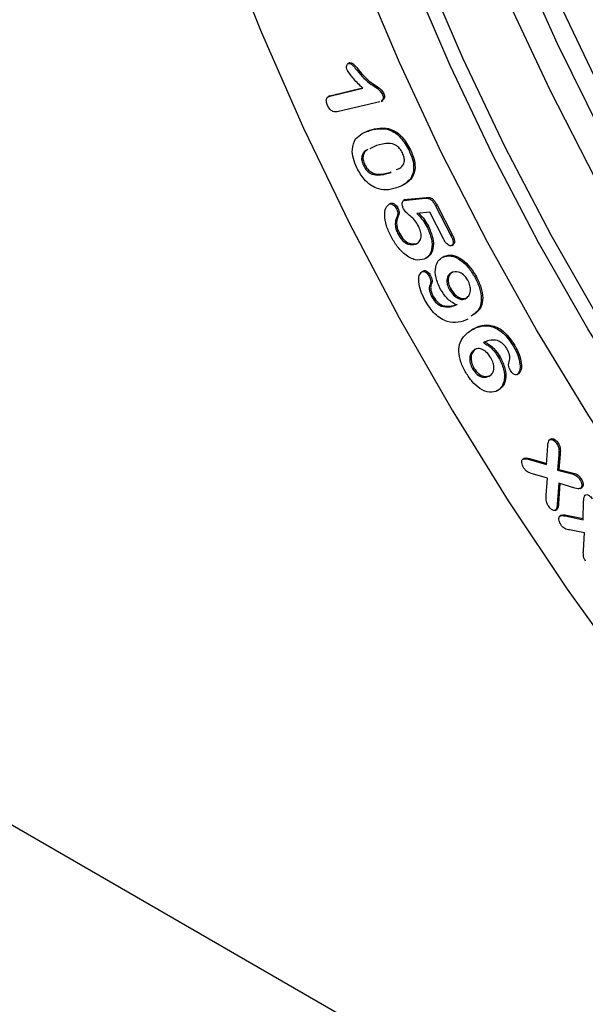
# Model space of a CAD drawing. Units: millimetres. Extents: x 0 to 420, y 0 to 297.
# Drawn here: x 330 to 334, y 101 to 108 of the extents above; entities that cross this region are included whole.
import ezdxf

# ---------------------------------------------------------------- set-up
doc = ezdxf.new("R2010")
doc.units = ezdxf.units.MM

msp = doc.modelspace()

# ---------------------------------------------------------------- linework, layer by layer
at = {"color": 7, "linetype": 'Continuous', "lineweight": 25}
for p, q in [((332.1475, 107.6272), (332.1349, 107.62)), ((332.1411, 107.6227), (332.1512, 107.6285)), ((332.1467, 107.6258), (332.1512, 107.6285)), ((332.2049, 107.5698), (332.215, 107.5756)), ((332.0012, 107.381), (331.9886, 107.3737)), ((332.0001, 107.38), (332.0119, 107.3847)), ((332.0018, 107.3789), (332.2483, 107.4374)), ((332.0018, 107.3789), (332.0119, 107.3847)), ((332.0119, 107.3847), (332.2456, 107.4402)), ((332.3924, 107.3969), (332.4025, 107.4028)), ((332.3739, 107.3362), (332.0655, 107.263)), ((332.3836, 107.3397), (332.3962, 107.347)), ((332.258, 107.1074), (332.2984, 107.1243)), ((332.2883, 107.1185), (332.2984, 107.1243)), ((332.4286, 107.1323), (332.4387, 107.1381)), ((332.3498, 107.0096), (332.2994, 106.9855)), ((332.592, 106.9733), (332.6021, 106.9792)), ((332.2525, 106.862), (332.2626, 106.8678)), ((332.4499, 106.8078), (332.46, 106.8137)), ((332.605, 106.7653), (332.6151, 106.7711)), ((332.4462, 106.5747), (332.4563, 106.5805)), ((332.5634, 106.6066), (332.5508, 106.5994)), ((332.5539, 106.6011), (332.564, 106.6069)), ((332.5736, 106.6033), (332.7129, 106.6173)), ((332.5736, 106.6033), (332.5837, 106.6091)), ((332.5837, 106.6091), (332.723, 106.6231)), ((332.7129, 106.6173), (332.723, 106.6231)), ((332.7904, 106.56), (332.8005, 106.5658)), ((332.8005, 106.5658), (332.9137, 106.3463)), ((332.4984, 106.5386), (332.5085, 106.5445)), ((332.7462, 106.5127), (332.6513, 106.5031)), ((332.848, 106.3153), (332.7462, 106.5127)), ((332.7904, 106.56), (332.9036, 106.3405)), ((332.5011, 106.4768), (332.5112, 106.4826)), ((332.51, 106.3499), (332.5201, 106.3557)), ((332.7269, 106.4021), (332.737, 106.408)), ((332.9036, 106.3405), (332.9137, 106.3463)), ((332.6419, 106.2744), (332.652, 106.2802)), ((332.9102, 106.2653), (332.9228, 106.2726)), ((332.8431, 106.1785), (332.8532, 106.1843)), ((332.6894, 106.0703), (332.6995, 106.0761)), ((332.7405, 106.0377), (332.7506, 106.0435)), ((332.7489, 105.9721), (332.759, 105.978)), ((333.0819, 106.029), (333.092, 106.0348)), ((332.8927, 105.9347), (332.9028, 105.9406)), ((332.7622, 105.8796), (332.7723, 105.8854)), ((333.0114, 105.868), (333.0215, 105.8738)), ((332.832, 105.8113), (332.8421, 105.8171)), ((333.055, 105.6336), (333.0651, 105.6395)), ((333.3698, 105.5138), (333.3799, 105.5196)), ((333.2601, 105.4288), (333.2702, 105.4346)), ((333.0661, 105.3447), (333.0762, 105.3506)), ((333.3981, 105.3014), (333.4082, 105.3072)), ((333.2525, 105.1821), (333.2626, 105.1879)), ((333.6534, 104.8227), (333.6408, 104.8154)), ((333.6178, 104.6308), (333.6266, 104.7698)), ((333.6946, 104.784), (333.7047, 104.7898)), ((333.4393, 104.6717), (333.4494, 104.6776)), ((333.4796, 104.67), (333.4897, 104.6758)), ((333.4796, 104.67), (333.6178, 104.6308)), ((333.4897, 104.6758), (333.6183, 104.6393)), ((333.7087, 104.7029), (333.6997, 104.589)), ((333.7087, 104.7029), (333.7188, 104.7087)), ((333.7188, 104.7087), (333.7098, 104.5949)), ((333.6997, 104.589), (333.7098, 104.5949)), ((333.6997, 104.589), (333.7986, 104.5637)), ((333.7098, 104.5949), (333.8087, 104.5695)), ((333.6253, 104.5299), (333.5117, 104.5623)), ((333.6149, 104.4023), (333.6253, 104.5299)), ((333.7986, 104.5637), (333.8087, 104.5695)), ((333.8632, 104.5226), (333.8733, 104.5284)), ((333.7076, 104.4915), (333.6966, 104.3338)), ((333.7171, 104.4887), (333.7067, 104.3396)), ((333.8292, 104.4559), (333.7076, 104.4915)), ((333.8685, 104.4523), (333.8811, 104.4596)), ((333.8724, 104.4546), (333.8825, 104.4605)), ((333.8825, 104.4605), (333.8794, 104.4599)), ((333.6816, 104.2877), (333.6943, 104.295)), ((333.685, 104.2897), (333.6951, 104.2956)), ((333.6966, 104.3338), (333.7067, 104.3396)), ((333.8902, 104.2194), (333.8938, 104.357)), ((333.7294, 104.2542), (333.7168, 104.2469)), ((333.7549, 104.2477), (333.765, 104.2535)), ((333.7549, 104.2477), (333.8902, 104.2194)), ((333.765, 104.2535), (333.8904, 104.2273)), ((333.9007, 104.1204), (333.7884, 104.1427)), ((333.8916, 103.9906), (333.9007, 104.1204)), ((352.0324, 89.0087), (326.7785, 103.5874))]:
    msp.add_line(p, q, dxfattribs=at)
at = {"color": 7, "linetype": 'Continuous', "lineweight": 25, "flags": 128}
for points in [[(331.2003, 108.5832), (331.4886, 107.8595), (331.8052, 107.1405), (332.149, 106.4285), (332.5189, 105.7262), (332.9133, 105.0361), (333.331, 104.3607), (333.7705, 103.7023), (334.2301, 103.0634), (334.7082, 102.4461), (335.2032, 101.8528), (335.7132, 101.2856), (336.2364, 100.7464), (336.771, 100.2372)], [(331.2003, 108.5832), (331.4886, 107.8595), (331.8052, 107.1405), (332.149, 106.4285), (332.5189, 105.7262), (332.9133, 105.0361), (333.331, 104.3607), (333.7705, 103.7023), (334.2301, 103.0634), (334.7082, 102.4461), (335.2032, 101.8528), (335.7132, 101.2856), (336.2364, 100.7464), (336.771, 100.2372)], [(333.3937, 108.4474), (333.6965, 107.7712), (334.0266, 107.1027), (334.3825, 106.4448), (334.7627, 105.8), (335.1658, 105.171), (335.59, 104.5605), (336.0337, 103.9709), (336.4949, 103.4047), (336.9719, 102.8641), (337.4626, 102.3514), (337.965, 101.8688), (338.477, 101.4181), (338.9966, 101.0013), (339.5216, 100.6201), (340.0499, 100.2759)], [(338.6836, 100.488), (338.1652, 100.8751), (337.6529, 101.2972), (337.1488, 101.7527), (336.6549, 102.2396), (336.1733, 102.7559), (335.7062, 103.2994), (335.2553, 103.8678), (334.8227, 104.4587), (334.4101, 105.0697), (334.0193, 105.6981), (333.6518, 106.3415), (333.3093, 106.997), (332.9932, 107.6619), (332.7048, 108.3334)], [(338.2158, 100.2618), (337.6935, 100.6697), (337.178, 101.1117), (336.6715, 101.5859), (336.176, 102.0906), (335.6935, 102.6236), (335.2259, 103.1827), (334.7752, 103.7659), (334.3431, 104.3706), (333.9315, 104.9945), (333.5418, 105.635), (333.1758, 106.2896), (332.8348, 106.9557), (332.5203, 107.6305), (332.2336, 108.3113)], [(338.5886, 100.4332), (338.0703, 100.8203), (337.558, 101.2424), (337.0538, 101.6979), (336.56, 102.1848), (336.0784, 102.7011), (335.6112, 103.2446), (335.1604, 103.813), (334.7278, 104.4039), (334.3152, 105.0149), (333.9243, 105.6434), (333.5569, 106.2867), (333.2144, 106.9422), (332.8983, 107.6071), (332.6099, 108.2786)], [(339.5511, 100.3561), (339.024, 100.7283), (338.5016, 101.1362), (337.9861, 101.5782), (337.4796, 102.0524), (336.9841, 102.5571), (336.5016, 103.0901), (336.0341, 103.6493), (335.5833, 104.2324), (335.1513, 104.8371), (334.7396, 105.461), (334.3499, 106.1015), (333.9839, 106.7562), (333.6429, 107.4222), (333.3284, 108.097)], [(339.9219, 100.5551), (339.4, 100.9053), (338.8819, 101.2922), (338.3698, 101.7142), (337.8659, 102.1695), (337.3722, 102.6561), (336.8909, 103.1722), (336.4239, 103.7154), (335.9733, 104.2835), (335.5409, 104.8742), (335.1284, 105.4849), (334.7378, 106.1131), (334.3705, 106.7561), (334.0282, 107.4113), (333.7122, 108.076)]]:
    msp.add_lwpolyline(points, dxfattribs=at)
at = {"color": 7, "linetype": 'Continuous', "lineweight": 25}
msp.add_ellipse((341.036, 111.6734), major_axis=(-10.4164, 17.2639), ratio=0.563901, start_param=3.939405, end_param=7.034789, dxfattribs=at)
for points, knots in [([(332.1323, 107.5705), (332.1299, 107.5773), (332.1251, 107.5908), (332.1268, 107.607), (332.1317, 107.6187), (332.1379, 107.6214), (332.1411, 107.6227)], [0, 0, 0, 0, 0.279222, 0.559302, 0.779737, 1, 1, 1, 1]), ([(332.1411, 107.6227), (332.1471, 107.6229), (332.1591, 107.6234), (332.1819, 107.5982), (332.1961, 107.5806), (332.2049, 107.5698)], [0, 0, 0, 0, 0.278, 0.55751, 1, 1, 1, 1]), ([(332.1512, 107.6285), (332.1572, 107.6287), (332.1692, 107.6292), (332.192, 107.604), (332.2062, 107.5864), (332.215, 107.5756)], [0, 0, 0, 0, 0.278, 0.55751, 1, 1, 1, 1]), ([(332.2483, 107.4374), (332.2249, 107.4595), (332.1832, 107.4988), (332.1478, 107.5486), (332.1323, 107.5705)], [0, 0, 0, 0, 0.562003, 1, 1, 1, 1]), ([(332.2049, 107.5698), (332.2389, 107.5302), (332.2864, 107.4748), (332.3542, 107.4426), (332.3799, 107.4119), (332.3924, 107.3969)], [0, 0, 0, 0, 0.56545, 0.789183, 1, 1, 1, 1]), ([(332.215, 107.5756), (332.249, 107.536), (332.2965, 107.4807), (332.3643, 107.4484), (332.39, 107.4177), (332.4025, 107.4028)], [0, 0, 0, 0, 0.56545, 0.789183, 1, 1, 1, 1]), ([(331.9844, 107.3098), (331.9807, 107.3196), (331.9733, 107.3391), (331.9766, 107.3625), (331.9877, 107.3746), (331.9971, 107.3775), (332.0018, 107.3789)], [0, 0, 0, 0, 0.279466, 0.55822, 0.778871, 1, 1, 1, 1]), ([(332.3924, 107.3969), (332.3955, 107.3881), (332.4017, 107.3705), (332.3974, 107.3489), (332.3879, 107.3447), (332.3834, 107.3427)], [0, 0, 0, 0, 0.347914, 0.696595, 1, 1, 1, 1]), ([(332.4025, 107.4028), (332.4056, 107.394), (332.4119, 107.3763), (332.4075, 107.3548), (332.398, 107.3505), (332.3935, 107.3485)], [0, 0, 0, 0, 0.347914, 0.696595, 1, 1, 1, 1]), ([(332.0655, 107.263), (332.0522, 107.2609), (332.0355, 107.2582), (332.0123, 107.2714), (331.9973, 107.2853), (331.9896, 107.3), (331.9844, 107.3098)], [0, 0, 0, 0, 0.499113, 0.624702, 0.750455, 1, 1, 1, 1]), ([(332.1936, 107.0601), (332.2091, 107.0746), (332.2369, 107.1005), (332.2726, 107.113), (332.2883, 107.1185)], [0, 0, 0, 0, 0.559535, 1, 1, 1, 1]), ([(332.2883, 107.1185), (332.3126, 107.1259), (332.3561, 107.1391), (332.4064, 107.1344), (332.4286, 107.1323)], [0, 0, 0, 0, 0.560367, 1, 1, 1, 1]), ([(332.2984, 107.1243), (332.3227, 107.1317), (332.3662, 107.1449), (332.4165, 107.1402), (332.4387, 107.1381)], [0, 0, 0, 0, 0.560367, 1, 1, 1, 1]), ([(332.4286, 107.1323), (332.4455, 107.1262), (332.4793, 107.1142), (332.5415, 107.0622), (332.5729, 107.007), (332.592, 106.9733)], [0, 0, 0, 0, 0.2809375, 0.5613488, 1, 1, 1, 1]), ([(332.4387, 107.1381), (332.4556, 107.1321), (332.4894, 107.12), (332.5516, 107.068), (332.583, 107.0128), (332.6021, 106.9792)], [0, 0, 0, 0, 0.2809375, 0.5613488, 1, 1, 1, 1]), ([(332.2025, 106.8447), (332.1927, 106.868), (332.1732, 106.9147), (332.1643, 106.9964), (332.1825, 107.036), (332.1936, 107.0601)], [0, 0, 0, 0, 0.280702, 0.561328, 1, 1, 1, 1]), ([(332.5424, 106.9555), (332.536, 106.967), (332.5233, 106.9901), (332.4857, 107.022), (332.4234, 107.0299), (332.3793, 107.0177), (332.3498, 107.0096)], [0, 0, 0, 0, 0.124851, 0.24942, 0.498507, 1, 1, 1, 1]), ([(332.2746, 106.9737), (332.2721, 106.9726), (332.2558, 106.9653), (332.2393, 106.9419), (332.2371, 106.8985), (332.2473, 106.8742), (332.2525, 106.862)], [0, 0, 0, 0, 0.081948, 0.541106, 0.770314, 1, 1, 1, 1]), ([(332.2847, 106.9795), (332.2822, 106.9784), (332.2659, 106.9712), (332.2494, 106.9478), (332.2472, 106.9044), (332.2574, 106.88), (332.2626, 106.8678)], [0, 0, 0, 0, 0.081948, 0.541106, 0.770314, 1, 1, 1, 1]), ([(332.496, 106.8303), (332.5081, 106.8348), (332.5341, 106.8447), (332.5579, 106.8756), (332.5576, 106.9198), (332.5475, 106.9436), (332.5424, 106.9555)], [0, 0, 0, 0, 0.301378, 0.650283, 0.824876, 1, 1, 1, 1]), ([(332.592, 106.9733), (332.6016, 106.9511), (332.6208, 106.9068), (332.632, 106.8276), (332.6152, 106.7889), (332.605, 106.7653)], [0, 0, 0, 0, 0.280797, 0.561023, 1, 1, 1, 1]), ([(332.6021, 106.9792), (332.6117, 106.957), (332.6309, 106.9126), (332.6421, 106.8334), (332.6253, 106.7947), (332.6151, 106.7711)], [0, 0, 0, 0, 0.280797, 0.561023, 1, 1, 1, 1]), ([(332.2525, 106.862), (332.259, 106.8501), (332.272, 106.8263), (332.3109, 106.7949), (332.3748, 106.7852), (332.4198, 106.7988), (332.4499, 106.8078)], [0, 0, 0, 0, 0.124762, 0.249184, 0.498466, 1, 1, 1, 1]), ([(332.2626, 106.8678), (332.2691, 106.8559), (332.2821, 106.8322), (332.321, 106.8007), (332.3849, 106.791), (332.4299, 106.8046), (332.46, 106.8137)], [0, 0, 0, 0, 0.124762, 0.249184, 0.498466, 1, 1, 1, 1]), ([(332.3483, 106.6913), (332.3328, 106.6993), (332.302, 106.7153), (332.2479, 106.7656), (332.2197, 106.8148), (332.2025, 106.8447)], [0, 0, 0, 0, 0.280783, 0.561391, 1, 1, 1, 1]), ([(332.605, 106.7653), (332.5881, 106.7472), (332.5579, 106.7148), (332.5166, 106.701), (332.4984, 106.695)], [0, 0, 0, 0, 0.559168, 1, 1, 1, 1]), ([(332.6151, 106.7711), (332.5989, 106.7519), (332.5805, 106.7301), (332.555, 106.7201), (332.552, 106.7189)], [0, 0, 0, 0, 0.881517, 1, 1, 1, 1]), ([(332.4984, 106.695), (332.4729, 106.6868), (332.4275, 106.6722), (332.3724, 106.6855), (332.3483, 106.6913)], [0, 0, 0, 0, 0.560798, 1, 1, 1, 1]), ([(332.4586, 106.3312), (332.4457, 106.3583), (332.4198, 106.4122), (332.4074, 106.4875), (332.415, 106.5471), (332.4358, 106.5655), (332.4462, 106.5747)], [0, 0, 0, 0, 0.280831, 0.560682, 0.780577, 1, 1, 1, 1]), ([(332.4462, 106.5747), (332.4508, 106.5752), (332.4602, 106.5763), (332.4758, 106.5673), (332.4892, 106.5543), (332.4953, 106.5439), (332.4984, 106.5386)], [0, 0, 0, 0, 0.278978, 0.559298, 0.779736, 1, 1, 1, 1]), ([(332.4563, 106.5805), (332.4609, 106.581), (332.4703, 106.5821), (332.4859, 106.5731), (332.4993, 106.5602), (332.5054, 106.5497), (332.5085, 106.5445)], [0, 0, 0, 0, 0.278978, 0.559298, 0.779736, 1, 1, 1, 1]), ([(332.5514, 106.5372), (332.5482, 106.5447), (332.5417, 106.5598), (332.5411, 106.5795), (332.5444, 106.5948), (332.5507, 106.599), (332.5539, 106.6011)], [0, 0, 0, 0, 0.2797, 0.559689, 0.780053, 1, 1, 1, 1]), ([(332.5539, 106.6011), (332.5575, 106.6016), (332.5641, 106.6025), (332.5707, 106.603), (332.5736, 106.6033)], [0, 0, 0, 0, 0.559898, 1, 1, 1, 1]), ([(332.564, 106.6069), (332.5676, 106.6074), (332.5742, 106.6083), (332.5808, 106.6089), (332.5837, 106.6091)], [0, 0, 0, 0, 0.559898, 1, 1, 1, 1]), ([(332.7129, 106.6173), (332.7201, 106.6176), (332.7345, 106.6181), (332.7585, 106.6075), (332.7773, 106.5838), (332.786, 106.5679), (332.7904, 106.56)], [0, 0, 0, 0, 0.280834, 0.55921, 0.779187, 1, 1, 1, 1]), ([(332.723, 106.6231), (332.7302, 106.6234), (332.7446, 106.6239), (332.7686, 106.6133), (332.7874, 106.5897), (332.7961, 106.5738), (332.8005, 106.5658)], [0, 0, 0, 0, 0.280834, 0.55921, 0.779187, 1, 1, 1, 1]), ([(332.4984, 106.5386), (332.5014, 106.5319), (332.5074, 106.5186), (332.5094, 106.4952), (332.5042, 106.4838), (332.5011, 106.4768)], [0, 0, 0, 0, 0.28015, 0.560198, 1, 1, 1, 1]), ([(332.5085, 106.5445), (332.5115, 106.5378), (332.5175, 106.5244), (332.5195, 106.501), (332.5143, 106.4896), (332.5112, 106.4826)], [0, 0, 0, 0, 0.28015, 0.560198, 1, 1, 1, 1]), ([(332.6623, 106.4092), (332.6542, 106.4243), (332.6381, 106.4545), (332.6048, 106.4821), (332.5747, 106.5055), (332.5592, 106.5266), (332.5514, 106.5372)], [0, 0, 0, 0, 0.280025, 0.560533, 0.781362, 1, 1, 1, 1]), ([(332.6513, 106.5031), (332.6671, 106.4862), (332.6954, 106.456), (332.7173, 106.4186), (332.7269, 106.4021)], [0, 0, 0, 0, 0.560308, 1, 1, 1, 1]), ([(332.6614, 106.5089), (332.6772, 106.492), (332.7055, 106.4618), (332.7274, 106.4244), (332.737, 106.408)], [0, 0, 0, 0, 0.560308, 1, 1, 1, 1]), ([(332.5011, 106.4768), (332.4972, 106.4678), (332.4893, 106.4498), (332.4886, 106.416), (332.4954, 106.3815), (332.5051, 106.3604), (332.51, 106.3499)], [0, 0, 0, 0, 0.280175, 0.560022, 0.780012, 1, 1, 1, 1]), ([(332.5112, 106.4826), (332.5073, 106.4736), (332.4994, 106.4556), (332.4987, 106.4218), (332.5055, 106.3873), (332.5152, 106.3662), (332.5201, 106.3557)], [0, 0, 0, 0, 0.280175, 0.560022, 0.780012, 1, 1, 1, 1]), ([(332.51, 106.3499), (332.5204, 106.3331), (332.5411, 106.2995), (332.5937, 106.265), (332.6236, 106.2709), (332.6419, 106.2744)], [0, 0, 0, 0, 0.28007, 0.560337, 1, 1, 1, 1]), ([(332.5201, 106.3557), (332.5305, 106.3389), (332.5512, 106.3054), (332.6038, 106.2709), (332.6337, 106.2767), (332.652, 106.2802)], [0, 0, 0, 0, 0.28007, 0.560337, 1, 1, 1, 1]), ([(332.6419, 106.2744), (332.6516, 106.2797), (332.6711, 106.2903), (332.6846, 106.3248), (332.6806, 106.3683), (332.6684, 106.3956), (332.6623, 106.4092)], [0, 0, 0, 0, 0.280636, 0.560142, 0.779859, 1, 1, 1, 1]), ([(332.7269, 106.4021), (332.7394, 106.3726), (332.7645, 106.3136), (332.7647, 106.2371), (332.7438, 106.1848), (332.7185, 106.1698), (332.7058, 106.1623)], [0, 0, 0, 0, 0.279455, 0.559012, 0.779459, 1, 1, 1, 1]), ([(332.737, 106.408), (332.7495, 106.3784), (332.7746, 106.3194), (332.7748, 106.243), (332.7539, 106.1906), (332.7286, 106.1756), (332.7159, 106.1682)], [0, 0, 0, 0, 0.279455, 0.559012, 0.779459, 1, 1, 1, 1]), ([(332.9137, 106.3463), (332.9179, 106.3377), (332.9263, 106.3206), (332.933, 106.2957), (332.9298, 106.2765), (332.9221, 106.2722), (332.9182, 106.2701)], [0, 0, 0, 0, 0.28106, 0.560675, 0.779841, 1, 1, 1, 1]), ([(332.7058, 106.1623), (332.6841, 106.1579), (332.6407, 106.149), (332.5651, 106.1903), (332.5018, 106.2557), (332.473, 106.306), (332.4586, 106.3312)], [0, 0, 0, 0, 0.279762, 0.558978, 0.779355, 1, 1, 1, 1]), ([(332.9081, 106.2642), (332.9046, 106.2634), (332.8974, 106.2618), (332.884, 106.2678), (332.8654, 106.2841), (332.8552, 106.3024), (332.848, 106.3153)], [0, 0, 0, 0, 0.186961, 0.373715, 0.560929, 1, 1, 1, 1]), ([(332.9036, 106.3405), (332.9078, 106.3319), (332.9162, 106.3148), (332.9229, 106.2898), (332.9197, 106.2707), (332.912, 106.2664), (332.9081, 106.2642)], [0, 0, 0, 0, 0.28106, 0.560675, 0.779841, 1, 1, 1, 1]), ([(332.8532, 106.1843), (332.8735, 106.1899), (332.914, 106.2011), (332.9863, 106.1658), (333.0484, 106.1061), (333.0774, 106.0586), (333.092, 106.0348)], [0, 0, 0, 0, 0.279834, 0.559045, 0.779391, 1, 1, 1, 1]), ([(332.8268, 105.9376), (332.8135, 105.9668), (332.787, 106.0252), (332.7862, 106.1019), (332.8071, 106.1535), (332.8311, 106.1702), (332.8431, 106.1785)], [0, 0, 0, 0, 0.279331, 0.558712, 0.77927, 1, 1, 1, 1]), ([(332.8431, 106.1785), (332.8634, 106.1841), (332.9039, 106.1953), (332.9762, 106.16), (333.0383, 106.1003), (333.0673, 106.0528), (333.0819, 106.029)], [0, 0, 0, 0, 0.279834, 0.559045, 0.779391, 1, 1, 1, 1]), ([(332.7105, 105.8568), (332.6991, 105.8797), (332.6762, 105.9253), (332.6629, 105.9899), (332.6649, 106.0439), (332.6813, 106.0615), (332.6894, 106.0703)], [0, 0, 0, 0, 0.280778, 0.561069, 0.78125, 1, 1, 1, 1]), ([(332.6894, 106.0703), (332.6938, 106.0713), (332.7026, 106.0733), (332.718, 106.0653), (332.7313, 106.053), (332.7375, 106.0428), (332.7405, 106.0377)], [0, 0, 0, 0, 0.279352, 0.559203, 0.779403, 1, 1, 1, 1]), ([(332.6995, 106.0761), (332.7039, 106.0771), (332.7127, 106.0791), (332.7281, 106.0711), (332.7414, 106.0588), (332.7476, 106.0486), (332.7506, 106.0435)], [0, 0, 0, 0, 0.279352, 0.559203, 0.779403, 1, 1, 1, 1]), ([(332.91, 106.0622), (332.9012, 106.0567), (332.8837, 106.0457), (332.8723, 106.0129), (332.8747, 105.9729), (332.8867, 105.9475), (332.8927, 105.9347)], [0, 0, 0, 0, 0.280829, 0.560414, 0.780223, 1, 1, 1, 1]), ([(332.9201, 106.068), (332.9113, 106.0625), (332.8938, 106.0516), (332.8824, 106.0187), (332.8848, 105.9787), (332.8968, 105.9533), (332.9028, 105.9406)], [0, 0, 0, 0, 0.280829, 0.560414, 0.780223, 1, 1, 1, 1]), ([(333.0303, 106.0059), (333.0201, 106.0206), (332.9997, 106.0501), (332.9518, 106.0747), (332.9259, 106.0669), (332.91, 106.0622)], [0, 0, 0, 0, 0.279022, 0.559696, 1, 1, 1, 1]), ([(332.7405, 106.0377), (332.7438, 106.031), (332.7503, 106.0176), (332.7558, 105.9927), (332.7515, 105.9799), (332.7489, 105.9721)], [0, 0, 0, 0, 0.281053, 0.561892, 1, 1, 1, 1]), ([(332.7506, 106.0435), (332.7539, 106.0368), (332.7604, 106.0234), (332.7659, 105.9985), (332.7616, 105.9857), (332.759, 105.978)], [0, 0, 0, 0, 0.281053, 0.561892, 1, 1, 1, 1]), ([(332.759, 105.978), (332.7566, 105.9713), (332.7518, 105.9578), (332.7546, 105.9249), (332.7656, 105.9004), (332.7723, 105.8854)], [0, 0, 0, 0, 0.280596, 0.561375, 1, 1, 1, 1]), ([(333.0114, 105.868), (333.0207, 105.8742), (333.0391, 105.8866), (333.0515, 105.9218), (333.0491, 105.9647), (333.0365, 105.9922), (333.0303, 106.0059)], [0, 0, 0, 0, 0.280623, 0.560394, 0.780334, 1, 1, 1, 1]), ([(333.0819, 106.029), (333.0952, 106.0019), (333.1218, 105.9479), (333.1353, 105.8659), (333.1196, 105.7819), (333.0791, 105.7545), (333.0532, 105.737)], [0, 0, 0, 0, 0.210122, 0.41979, 0.629588, 1, 1, 1, 1]), ([(333.092, 106.0348), (333.1053, 106.0078), (333.1319, 105.9538), (333.1454, 105.8717), (333.1297, 105.7877), (333.0892, 105.7603), (333.0633, 105.7428)], [0, 0, 0, 0, 0.210122, 0.41979, 0.629588, 1, 1, 1, 1]), ([(332.7489, 105.9721), (332.7465, 105.9654), (332.7417, 105.952), (332.7445, 105.919), (332.7555, 105.8945), (332.7622, 105.8796)], [0, 0, 0, 0, 0.280596, 0.561375, 1, 1, 1, 1]), ([(332.9436, 105.8217), (332.9188, 105.8363), (332.8745, 105.8623), (332.8414, 105.9146), (332.8268, 105.9376)], [0, 0, 0, 0, 0.5595761, 1, 1, 1, 1]), ([(332.8927, 105.9347), (332.9024, 105.9201), (332.9219, 105.8909), (332.9578, 105.8672), (332.9887, 105.8598), (333.0038, 105.8653), (333.0114, 105.868)], [0, 0, 0, 0, 0.279213, 0.558569, 0.77907, 1, 1, 1, 1]), ([(332.9028, 105.9406), (332.9125, 105.9259), (332.932, 105.8967), (332.9679, 105.8731), (332.9988, 105.8656), (333.0139, 105.8711), (333.0215, 105.8738)], [0, 0, 0, 0, 0.279213, 0.558569, 0.77907, 1, 1, 1, 1]), ([(333.0314, 105.7149), (333.0082, 105.7054), (332.962, 105.6864), (332.8911, 105.6901), (332.8304, 105.7176), (332.7691, 105.7644), (332.734, 105.8199), (332.7105, 105.8568)], [0, 0, 0, 0, 0.250789, 0.50083, 0.626168, 0.751362, 1, 1, 1, 1]), ([(332.7622, 105.8796), (332.7738, 105.8625), (332.7945, 105.8318), (332.8205, 105.8176), (332.832, 105.8113)], [0, 0, 0, 0, 0.558472, 1, 1, 1, 1]), ([(332.7723, 105.8854), (332.7839, 105.8683), (332.8046, 105.8376), (332.8306, 105.8234), (332.8421, 105.8171)], [0, 0, 0, 0, 0.558472, 1, 1, 1, 1]), ([(332.8421, 105.8171), (332.8648, 105.8142), (332.9055, 105.8088), (332.9389, 105.8218), (332.9537, 105.8276)], [0, 0, 0, 0, 0.558382, 1, 1, 1, 1]), ([(332.832, 105.8113), (332.8547, 105.8083), (332.8954, 105.803), (332.9288, 105.816), (332.9436, 105.8217)], [0, 0, 0, 0, 0.558382, 1, 1, 1, 1]), ([(333.0157, 105.3162), (333.0019, 105.3426), (332.9744, 105.3952), (332.9593, 105.4768), (332.9755, 105.5731), (333.0223, 105.6087), (333.055, 105.6336)], [0, 0, 0, 0, 0.1870497, 0.3737087, 0.5606742, 1, 1, 1, 1]), ([(333.055, 105.6336), (333.077, 105.6446), (333.121, 105.6664), (333.189, 105.6685), (333.2485, 105.6453), (333.3095, 105.603), (333.3457, 105.5494), (333.3698, 105.5138)], [0, 0, 0, 0, 0.2508197, 0.5009824, 0.6262878, 0.7515151, 1, 1, 1, 1]), ([(333.0651, 105.6395), (333.0871, 105.6504), (333.1311, 105.6722), (333.1991, 105.6743), (333.2586, 105.6511), (333.3196, 105.6089), (333.3558, 105.5553), (333.3799, 105.5196)], [0, 0, 0, 0, 0.2508197, 0.5009824, 0.6262878, 0.7515151, 1, 1, 1, 1]), ([(333.2521, 105.556), (333.2303, 105.558), (333.1911, 105.5617), (333.16, 105.5467), (333.1462, 105.54)], [0, 0, 0, 0, 0.558212, 1, 1, 1, 1]), ([(333.1462, 105.54), (333.1701, 105.526), (333.213, 105.501), (333.2457, 105.4509), (333.2601, 105.4288)], [0, 0, 0, 0, 0.55925, 1, 1, 1, 1]), ([(333.1563, 105.5458), (333.1802, 105.5318), (333.2231, 105.5068), (333.2558, 105.4567), (333.2702, 105.4346)], [0, 0, 0, 0, 0.55925, 1, 1, 1, 1]), ([(333.3238, 105.4923), (333.3181, 105.5007), (333.3069, 105.5176), (333.2819, 105.5412), (333.2634, 105.5503), (333.2521, 105.556)], [0, 0, 0, 0, 0.280168, 0.560568, 1, 1, 1, 1]), ([(333.0808, 105.4884), (333.0717, 105.4815), (333.0537, 105.4676), (333.0431, 105.4301), (333.0456, 105.3864), (333.0593, 105.3586), (333.0661, 105.3447)], [0, 0, 0, 0, 0.280714, 0.560719, 0.78052, 1, 1, 1, 1]), ([(333.0909, 105.4943), (333.0818, 105.4873), (333.0638, 105.4735), (333.0532, 105.436), (333.0557, 105.3922), (333.0694, 105.3644), (333.0762, 105.3506)], [0, 0, 0, 0, 0.280714, 0.560719, 0.78052, 1, 1, 1, 1]), ([(333.2025, 105.4269), (333.1922, 105.4417), (333.1714, 105.4712), (333.1344, 105.4935), (333.1033, 105.4986), (333.0883, 105.4918), (333.0808, 105.4884)], [0, 0, 0, 0, 0.279265, 0.558615, 0.779114, 1, 1, 1, 1]), ([(333.3386, 105.3976), (333.3408, 105.4046), (333.3454, 105.4186), (333.3431, 105.4521), (333.3311, 105.4771), (333.3238, 105.4923)], [0, 0, 0, 0, 0.280896, 0.561708, 1, 1, 1, 1]), ([(333.3698, 105.5138), (333.3816, 105.4916), (333.4051, 105.4473), (333.4206, 105.3834), (333.4208, 105.3292), (333.4057, 105.3106), (333.3981, 105.3014)], [0, 0, 0, 0, 0.280776, 0.5611278, 0.7812136, 1, 1, 1, 1]), ([(333.3799, 105.5196), (333.3917, 105.4974), (333.4152, 105.4531), (333.4307, 105.3892), (333.4309, 105.335), (333.4158, 105.3165), (333.4082, 105.3072)], [0, 0, 0, 0, 0.280776, 0.5611278, 0.7812136, 1, 1, 1, 1]), ([(333.1908, 105.2912), (333.1994, 105.2976), (333.2165, 105.3104), (333.2269, 105.3457), (333.2219, 105.388), (333.209, 105.414), (333.2025, 105.4269)], [0, 0, 0, 0, 0.280696, 0.560245, 0.780125, 1, 1, 1, 1]), ([(333.2601, 105.4288), (333.2743, 105.3998), (333.3027, 105.3417), (333.3055, 105.2637), (333.287, 105.2097), (333.264, 105.1913), (333.2525, 105.1821)], [0, 0, 0, 0, 0.279293, 0.558673, 0.779229, 1, 1, 1, 1]), ([(333.2702, 105.4346), (333.2844, 105.4056), (333.3129, 105.3475), (333.3156, 105.2695), (333.2971, 105.2156), (333.2741, 105.1971), (333.2626, 105.1879)], [0, 0, 0, 0, 0.279293, 0.558673, 0.779229, 1, 1, 1, 1]), ([(333.3479, 105.3316), (333.3446, 105.3383), (333.3378, 105.3516), (333.3327, 105.3764), (333.3363, 105.3896), (333.3386, 105.3976)], [0, 0, 0, 0, 0.28066, 0.561565, 1, 1, 1, 1]), ([(333.2525, 105.1821), (333.2332, 105.175), (333.1946, 105.1608), (333.1233, 105.1909), (333.0607, 105.2468), (333.0307, 105.2931), (333.0157, 105.3162)], [0, 0, 0, 0, 0.279818, 0.559204, 0.779514, 1, 1, 1, 1]), ([(333.0661, 105.3447), (333.0769, 105.3296), (333.0987, 105.2993), (333.1485, 105.2753), (333.1748, 105.2852), (333.1908, 105.2912)], [0, 0, 0, 0, 0.279237, 0.559861, 1, 1, 1, 1]), ([(333.0762, 105.3506), (333.087, 105.3355), (333.1088, 105.3052), (333.1586, 105.2811), (333.1849, 105.291), (333.2009, 105.297)], [0, 0, 0, 0, 0.279237, 0.559861, 1, 1, 1, 1]), ([(333.3981, 105.3014), (333.3939, 105.3002), (333.3855, 105.2978), (333.3705, 105.3053), (333.3573, 105.3169), (333.3511, 105.3267), (333.3479, 105.3316)], [0, 0, 0, 0, 0.278949, 0.559183, 0.779405, 1, 1, 1, 1]), ([(333.6266, 104.7698), (333.6272, 104.78), (333.6282, 104.7983), (333.6364, 104.8098), (333.6399, 104.8148)], [0, 0, 0, 0, 0.561015, 1, 1, 1, 1]), ([(333.6399, 104.8148), (333.6443, 104.8167), (333.653, 104.8203), (333.6696, 104.8123), (333.6838, 104.7995), (333.691, 104.7891), (333.6946, 104.784)], [0, 0, 0, 0, 0.278921, 0.558583, 0.779051, 1, 1, 1, 1]), ([(333.6501, 104.8206), (333.6544, 104.8225), (333.6631, 104.8262), (333.6797, 104.8181), (333.6939, 104.8053), (333.7011, 104.795), (333.7047, 104.7898)], [0, 0, 0, 0, 0.278921, 0.558583, 0.779051, 1, 1, 1, 1]), ([(333.6946, 104.784), (333.6991, 104.776), (333.7082, 104.7601), (333.7106, 104.7317), (333.7094, 104.7138), (333.7087, 104.7029)], [0, 0, 0, 0, 0.2791469, 0.5585796, 1, 1, 1, 1]), ([(333.7047, 104.7898), (333.7092, 104.7818), (333.7183, 104.7659), (333.7207, 104.7375), (333.7195, 104.7197), (333.7188, 104.7087)], [0, 0, 0, 0, 0.2791469, 0.5585796, 1, 1, 1, 1]), ([(333.4489, 104.604), (333.4448, 104.611), (333.4368, 104.625), (333.4322, 104.6454), (333.4321, 104.6627), (333.4369, 104.6687), (333.4393, 104.6717)], [0, 0, 0, 0, 0.280309, 0.560285, 0.780438, 1, 1, 1, 1]), ([(333.4393, 104.6717), (333.4462, 104.6733), (333.4586, 104.6761), (333.4732, 104.6718), (333.4796, 104.67)], [0, 0, 0, 0, 0.558034, 1, 1, 1, 1]), ([(333.4494, 104.6776), (333.4563, 104.6791), (333.4687, 104.6819), (333.4833, 104.6777), (333.4897, 104.6758)], [0, 0, 0, 0, 0.558034, 1, 1, 1, 1]), ([(333.5117, 104.5623), (333.4997, 104.5657), (333.483, 104.5704), (333.4606, 104.5871), (333.4528, 104.5984), (333.4489, 104.604)], [0, 0, 0, 0, 0.560733, 0.780162, 1, 1, 1, 1]), ([(333.7986, 104.5637), (333.8108, 104.5606), (333.8279, 104.5564), (333.851, 104.5399), (333.8591, 104.5284), (333.8632, 104.5226)], [0, 0, 0, 0, 0.560585, 0.780015, 1, 1, 1, 1]), ([(333.8087, 104.5695), (333.8209, 104.5665), (333.838, 104.5622), (333.8611, 104.5457), (333.8692, 104.5342), (333.8733, 104.5284)], [0, 0, 0, 0, 0.560585, 0.780015, 1, 1, 1, 1]), ([(333.8632, 104.5226), (333.8673, 104.5155), (333.8756, 104.5015), (333.8804, 104.4806), (333.8799, 104.4634), (333.8749, 104.4576), (333.8724, 104.4546)], [0, 0, 0, 0, 0.280372, 0.559888, 0.78003, 1, 1, 1, 1]), ([(333.8733, 104.5284), (333.8774, 104.5214), (333.8857, 104.5073), (333.8905, 104.4865), (333.89, 104.4693), (333.885, 104.4634), (333.8825, 104.4605)], [0, 0, 0, 0, 0.280372, 0.559888, 0.78003, 1, 1, 1, 1]), ([(333.8724, 104.4546), (333.8651, 104.4524), (333.8522, 104.4483), (333.8362, 104.4535), (333.8292, 104.4559)], [0, 0, 0, 0, 0.5574038, 1, 1, 1, 1]), ([(333.6308, 104.3221), (333.6263, 104.3298), (333.6174, 104.3453), (333.6137, 104.3736), (333.6144, 104.3914), (333.6149, 104.4023)], [0, 0, 0, 0, 0.279321, 0.558785, 1, 1, 1, 1]), ([(333.8938, 104.357), (333.894, 104.3672), (333.8944, 104.3853), (333.9017, 104.3971), (333.905, 104.4023)], [0, 0, 0, 0, 0.561053, 1, 1, 1, 1]), ([(333.905, 104.4023), (333.909, 104.4044), (333.9172, 104.4085), (333.9331, 104.4015), (333.947, 104.3896), (333.9542, 104.3798), (333.9578, 104.3749)], [0, 0, 0, 0, 0.278779, 0.558578, 0.77915, 1, 1, 1, 1]), ([(333.685, 104.2897), (333.6807, 104.288), (333.6719, 104.2846), (333.6554, 104.2939), (333.6414, 104.3066), (333.6343, 104.3169), (333.6308, 104.3221)], [0, 0, 0, 0, 0.27822, 0.558331, 0.779019, 1, 1, 1, 1]), ([(333.6966, 104.3338), (333.6959, 104.3241), (333.6948, 104.307), (333.688, 104.295), (333.685, 104.2897)], [0, 0, 0, 0, 0.5618376, 1, 1, 1, 1]), ([(333.7067, 104.3396), (333.706, 104.33), (333.7049, 104.3129), (333.6981, 104.3008), (333.6951, 104.2956)], [0, 0, 0, 0, 0.5618376, 1, 1, 1, 1]), ([(333.726, 104.179), (333.7219, 104.1858), (333.7137, 104.1995), (333.7091, 104.2197), (333.7088, 104.2369), (333.7133, 104.243), (333.7156, 104.2461)], [0, 0, 0, 0, 0.280047, 0.55994, 0.78016, 1, 1, 1, 1]), ([(333.7156, 104.2461), (333.7223, 104.2483), (333.7342, 104.2521), (333.7486, 104.249), (333.7549, 104.2477)], [0, 0, 0, 0, 0.5584354, 1, 1, 1, 1]), ([(333.7286, 104.2526), (333.7343, 104.2544), (333.7454, 104.2578), (333.7587, 104.2549), (333.765, 104.2535)], [0, 0, 0, 0, 0.521344, 1, 1, 1, 1]), ([(333.7884, 104.1427), (333.7767, 104.145), (333.7605, 104.1481), (333.7382, 104.1628), (333.7301, 104.1736), (333.726, 104.179)], [0, 0, 0, 0, 0.5608236, 0.7801121, 1, 1, 1, 1]), ([(333.9079, 103.9111), (333.9034, 103.9187), (333.8944, 103.934), (333.8908, 103.962), (333.8913, 103.9798), (333.8916, 103.9906)], [0, 0, 0, 0, 0.279021, 0.558578, 1, 1, 1, 1])]:
    msp.add_open_spline(points, degree=3, knots=knots, dxfattribs=at)

doc.saveas('drawing.dxf')
